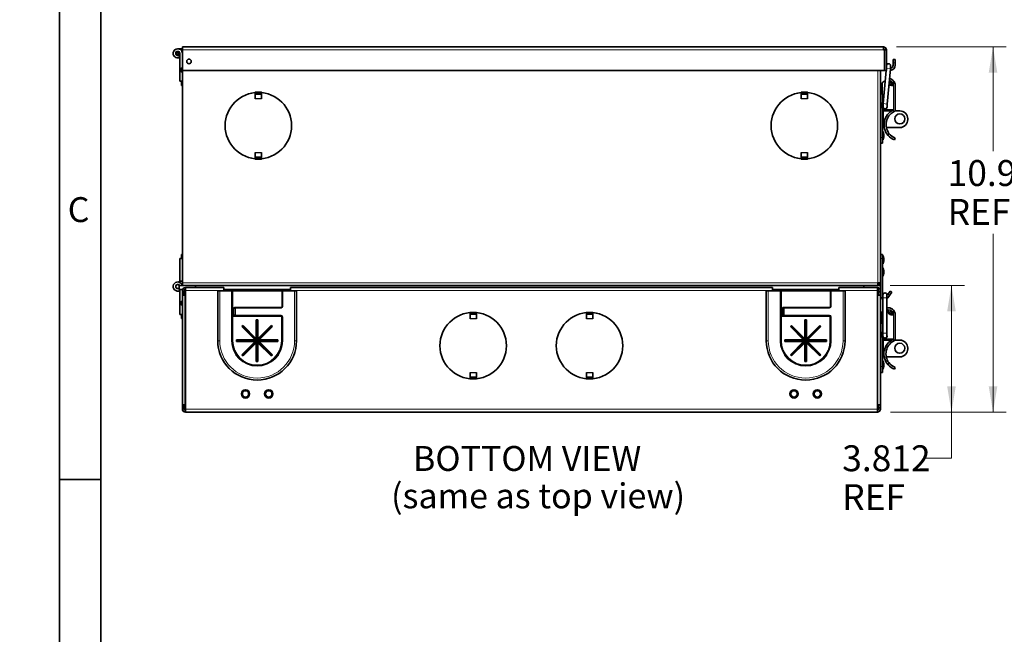
# Model space of a CAD drawing. Units: inches. Extents: x -4.1 to 21.7, y 0 to 16.4.
# Drawn here: x 0 to 5.9, y 6 to 9.7 of the extents above; entities that cross this region are included whole.
import ezdxf
from ezdxf import colors
from ezdxf.entities.mleader import LeaderData, LeaderLine
from ezdxf.enums import TextEntityAlignment as Align
from ezdxf.math import Vec2, Vec3

# ---------------------------------------------------------------- set-up
doc = ezdxf.new("R2010")
doc.units = ezdxf.units.IN
doc.header["$MEASUREMENT"] = 0
for name, color, linetype in [('Default', 7, 'Continuous'), ('DV4_Default', 7, 'Continuous'), ('TEXT', 7, 'Continuous')]:
    doc.layers.add(name, color=color, linetype=linetype)
doc.styles.add('SEACAD_Arial', font='arial.ttf')
doc.styles.add('SEACAD_Arial_Narrow', font='ARIALN.TTF')
doc.dimstyles.new('SMP', dxfattribs={"dimtxt": 0.156, "dimasz": 0.156, "dimexe": 0.078, "dimexo": 0.078, "dimgap": 0.039, "dimtad": 0, "dimtih": 1, "dimtoh": 1, "dimlfac": 5, "dimzin": 4, "dimdsep": 46, "dimtxsty": 'SEACAD_Arial_Narrow', "dimblk1": '_SE_FILLED', "dimblk2": '_SE_FILLED', "dimsah": 1, "dimcen": 0.078, "dimadec": 0, "dimazin": 0, "dimtfac": 0.75, "dimtofl": 0, "dimtmove": 0, "dimatfit": 3, "dimfxl": 0, "dimtolj": 1, "dimtzin": 4, "dimarcsym": 0})

# ---------------------------------------------------------------- blocks, each defined once
blk = doc.blocks.new('_SE_FILLED')
at = {"color": 0}
blk.add_line((0, 0), (-1, 0), dxfattribs=at)
blk.add_solid([(0, 0), (-1, -0.1665), (-1, 0.1665), (0, 0)], dxfattribs=at)
blk = doc.blocks.new('SE3')
at = {"layer": 'DV4_Default', "color": 7, "linetype": 'Continuous', "lineweight": 35}
for p, q in [((0.9786, 9.5432), (5.1964, 9.5432)), ((0.9786, 9.5432), (0.9786, 9.525)), ((5.1964, 9.525), (5.1964, 9.5432)), ((0.9786, 9.5312), (0.951, 9.5312)), ((0.9635, 9.4792), (0.9567, 9.4926)), ((0.9635, 9.5037), (0.9635, 9.3357)), ((0.9755, 9.5162), (0.9755, 9.5162)), ((0.9755, 9.5162), (0.9786, 9.5162)), ((0.9785, 9.5039), (0.9785, 9.5145)), ((0.9785, 8.1219), (0.9785, 9.5039)), ((0.9786, 9.525), (0.9786, 9.4012)), ((5.1964, 9.525), (5.2026, 9.525)), ((5.2146, 9.525), (5.2026, 9.525)), ((5.2026, 9.525), (5.2026, 9.4012)), ((5.2026, 9.4012), (5.2026, 9.525)), ((5.2026, 9.5062), (5.2026, 9.5062)), ((5.2146, 9.525), (5.2146, 9.4012)), ((5.2155, 9.4305), (5.2146, 9.4209)), ((5.2382, 9.4104), (5.2398, 9.4283)), ((5.2546, 9.4672), (5.2666, 9.4672)), ((5.2546, 9.4472), (5.2546, 9.4672)), ((5.2546, 9.4472), (5.2546, 9.4332)), ((5.2666, 9.4672), (5.2666, 9.4472)), ((5.2666, 9.4472), (5.2666, 9.4332)), ((0.9725, 9.3912), (0.9725, 9.4162)), ((0.9785, 9.4162), (0.9725, 9.4162)), ((0.9725, 9.3912), (0.9785, 9.3912)), ((0.9786, 9.4012), (5.2026, 9.4012)), ((5.1785, 9.4012), (5.1785, 8.1219)), ((5.2129, 9.4012), (5.1954, 9.2013)), ((5.2146, 9.4012), (5.2026, 9.4012)), ((5.2197, 9.1992), (5.2382, 9.4104)), ((0.9635, 9.3357), (0.9785, 9.3357)), ((0.9725, 9.3112), (0.9725, 9.3357)), ((0.9725, 9.3112), (0.9785, 9.3112)), ((5.188, 9.2567), (5.188, 9.3187)), ((5.2073, 9.3367), (5.206, 9.3367)), ((5.247, 9.3297), (5.235, 9.3297)), ((5.235, 9.3297), (5.235, 9.3177)), ((5.235, 9.3177), (5.247, 9.3177)), ((5.235, 9.3131), (5.235, 9.3177)), ((5.256, 9.3107), (5.244, 9.3107)), ((5.247, 9.3177), (5.247, 9.3297)), ((5.247, 9.3177), (5.247, 9.3107)), ((5.268, 9.1643), (5.268, 9.3107)), ((1.417, 9.2711), (1.417, 9.2618)), ((1.455, 9.2711), (1.417, 9.2711)), ((1.417, 9.2566), (1.417, 9.2618)), ((1.417, 9.2316), (1.417, 9.2566)), ((1.455, 9.2711), (1.455, 9.2618)), ((1.455, 9.2618), (1.455, 9.2566)), ((1.455, 9.2566), (1.455, 9.2316)), ((4.702, 9.2711), (4.702, 9.2618)), ((4.74, 9.2711), (4.702, 9.2711)), ((4.702, 9.2566), (4.702, 9.2618)), ((4.702, 9.2316), (4.702, 9.2566)), ((4.74, 9.2711), (4.74, 9.2618)), ((4.74, 9.2618), (4.74, 9.2566)), ((4.74, 9.2566), (4.74, 9.2316)), ((5.179, 9.2597), (5.179, 8.9985)), ((5.188, 9.2567), (5.2003, 9.2567)), ((5.191, 9.2567), (5.191, 9.2083)), ((1.417, 9.2316), (1.417, 9.2309)), ((1.455, 9.2309), (1.455, 9.2316)), ((4.702, 9.2316), (4.702, 9.2309)), ((4.74, 9.2309), (4.74, 9.2316)), ((5.179, 9.2214), (5.1785, 9.2214)), ((5.1785, 9.1964), (5.179, 9.1964)), ((5.188, 9.1823), (5.188, 9.2083)), ((5.196, 9.2083), (5.188, 9.2083)), ((5.1954, 9.2339), (5.191, 9.2339)), ((5.1931, 9.1839), (5.1939, 9.1839)), ((5.1954, 9.2013), (5.1939, 9.1834)), ((5.1954, 9.2083), (5.1954, 9.2339)), ((5.2182, 9.1813), (5.2197, 9.1992)), ((5.191, 9.1724), (5.191, 8.9985)), ((5.245, 9.1581), (5.197, 9.1581)), ((5.206, 9.1643), (5.256, 9.1643)), ((5.258, 9.1519), (5.2612, 9.1535)), ((5.295, 9.1581), (5.2663, 9.1581)), ((5.343, 9.1094), (5.343, 9.106)), ((5.179, 9.0214), (5.1785, 9.0214)), ((5.1954, 9.0339), (5.191, 9.0339)), ((5.1954, 8.9839), (5.1954, 9.0339)), ((5.197, 9.0573), (5.2016, 9.0573)), ((5.199, 9.0183), (5.199, 8.9995)), ((5.2139, 9.0573), (5.295, 9.0573)), ((5.1785, 8.9964), (5.179, 8.9964)), ((5.179, 8.9985), (5.179, 8.9625)), ((5.179, 8.9625), (5.191, 8.9625)), ((5.191, 8.9625), (5.191, 8.9985)), ((5.191, 8.9839), (5.1954, 8.9839)), ((5.2637, 8.9827), (5.268, 8.9939)), ((1.417, 8.9069), (1.417, 8.9061)), ((1.417, 8.8812), (1.417, 8.9061)), ((1.455, 8.9061), (1.455, 8.9069)), ((1.455, 8.9061), (1.455, 8.8812)), ((4.702, 8.9069), (4.702, 8.9061)), ((4.702, 8.8812), (4.702, 8.9061)), ((4.74, 8.9061), (4.74, 8.9069)), ((4.74, 8.9061), (4.74, 8.8812)), ((1.417, 8.876), (1.417, 8.8812)), ((1.417, 8.876), (1.417, 8.8667)), ((1.455, 8.8667), (1.417, 8.8667)), ((1.455, 8.8812), (1.455, 8.876)), ((1.455, 8.876), (1.455, 8.8667)), ((4.702, 8.876), (4.702, 8.8812)), ((4.702, 8.876), (4.702, 8.8667)), ((4.74, 8.8667), (4.702, 8.8667)), ((4.74, 8.8812), (4.74, 8.876)), ((4.74, 8.876), (4.74, 8.8667)), ((0.9725, 8.2685), (0.9725, 8.2934)), ((0.9785, 8.2934), (0.9725, 8.2934)), ((0.9635, 8.2685), (0.9785, 8.2685)), ((0.9635, 8.1325), (0.9635, 8.2685)), ((5.1785, 8.2929), (5.191, 8.2929)), ((5.191, 8.2929), (5.191, 8.2689)), ((5.1955, 8.2879), (5.191, 8.2879)), ((5.191, 8.2689), (5.191, 8.0478)), ((5.191, 8.2379), (5.1955, 8.2379)), ((5.1955, 8.2879), (5.1955, 8.2379)), ((5.1991, 8.2723), (5.1991, 8.2535)), ((5.1955, 8.2129), (5.191, 8.2129)), ((5.1955, 8.2129), (5.1955, 8.1629)), ((5.1991, 8.1973), (5.1991, 8.1785)), ((0.9635, 8.1325), (0.9785, 8.1325)), ((0.9635, 8.125), (0.9635, 8.1325)), ((0.9785, 8.1113), (0.9785, 8.1219)), ((5.1785, 8.1219), (5.1635, 8.1219)), ((5.1635, 8.1219), (5.1635, 8.1113)), ((5.1635, 8.1189), (5.1657, 8.1198)), ((5.1657, 8.1198), (5.1741, 8.1113)), ((5.1785, 8.1069), (5.1785, 8.1219)), ((5.191, 8.1629), (5.1955, 8.1629)), ((0.9585, 8.0857), (0.9567, 8.0893)), ((0.9585, 8.1069), (0.984, 8.1069)), ((0.9585, 8.1069), (0.9585, 8.0819)), ((0.9585, 8.0819), (0.9794, 8.0819)), ((0.9635, 8.076), (0.9605, 8.0819)), ((0.9635, 8.0819), (0.9635, 7.9325)), ((0.9785, 8.1069), (0.9785, 8.1113)), ((0.9785, 8.0695), (0.9785, 8.0763)), ((0.9905, 8.0695), (0.9785, 8.0695)), ((0.9785, 8.0695), (0.9785, 8.0495)), ((0.9923, 8.0807), (0.9839, 8.0892)), ((5.1581, 8.1069), (0.984, 8.1069)), ((0.9905, 8.0695), (0.9905, 8.0763)), ((0.9905, 8.0695), (0.9905, 8.0495)), ((0.9942, 8.0819), (0.9967, 8.0819)), ((1.0047, 8.0945), (0.9967, 8.0945)), ((0.9967, 8.0892), (0.9967, 8.0945)), ((0.9967, 8.0892), (0.9967, 8.0763)), ((0.9967, 8.0763), (0.9967, 7.3627)), ((1.0047, 8.0945), (1.2285, 8.0945)), ((1.0585, 8.1069), (1.0585, 8.0945)), ((1.0585, 8.1069), (1.0585, 8.0945)), ((1.2035, 8.0745), (1.1915, 8.0745)), ((1.1915, 8.0745), (1.1915, 7.7745)), ((1.2035, 8.0745), (1.2745, 8.0745)), ((1.2285, 8.0763), (1.2285, 8.0945)), ((1.2285, 8.0819), (1.6285, 8.0819)), ((1.2285, 8.0745), (1.2285, 8.0763)), ((1.2785, 8.0745), (1.2745, 8.0745)), ((1.2825, 8.0745), (1.2785, 8.0745)), ((1.2785, 7.7745), (1.2785, 8.0745)), ((1.2825, 8.0745), (1.5785, 8.0745)), ((1.5825, 8.0745), (1.5785, 8.0745)), ((1.5785, 8.0745), (1.5785, 7.9805)), ((1.5825, 8.0745), (1.6535, 8.0745)), ((1.6285, 8.0945), (4.5285, 8.0945)), ((1.6285, 8.0945), (1.6285, 8.0763)), ((1.6285, 8.0763), (1.6285, 8.0745)), ((1.6655, 8.0745), (1.6535, 8.0745)), ((1.6655, 7.7745), (1.6655, 8.0745)), ((4.5035, 8.0745), (4.4915, 8.0745)), ((4.4915, 8.0745), (4.4915, 7.7745)), ((4.5035, 8.0745), (4.5745, 8.0745)), ((4.5285, 8.0763), (4.5285, 8.0945)), ((4.5285, 8.0819), (4.9285, 8.0819)), ((4.5285, 8.0745), (4.5285, 8.0763)), ((4.5785, 8.0745), (4.5745, 8.0745)), ((4.5825, 8.0745), (4.5785, 8.0745)), ((4.5785, 7.7745), (4.5785, 8.0745)), ((4.5825, 8.0745), (4.8785, 8.0745)), ((4.8825, 8.0745), (4.8785, 8.0745)), ((4.8785, 8.0745), (4.8785, 7.9805)), ((4.8825, 8.0745), (4.9535, 8.0745)), ((4.9285, 8.0945), (5.1523, 8.0945)), ((4.9285, 8.0945), (4.9285, 8.0763)), ((4.9285, 8.0763), (4.9285, 8.0745)), ((4.9655, 8.0745), (4.9535, 8.0745)), ((4.9655, 7.7745), (4.9655, 8.0745)), ((5.0785, 8.1069), (5.0785, 8.0945)), ((5.0785, 8.1069), (5.0785, 8.0945)), ((5.1603, 8.0945), (5.1523, 8.0945)), ((5.1581, 8.1069), (5.1635, 8.1069)), ((5.1603, 8.0892), (5.1603, 8.0945)), ((5.1603, 8.0763), (5.1603, 8.0892)), ((5.1603, 8.0819), (5.1629, 8.0819)), ((5.1603, 7.3627), (5.1603, 8.0763)), ((5.1635, 8.1113), (5.1635, 8.1069)), ((5.1635, 8.1069), (5.1785, 8.1069)), ((5.1647, 8.0807), (5.1732, 8.0892)), ((5.1665, 8.0763), (5.1665, 8.0695)), ((5.1665, 8.0695), (5.1785, 8.0695)), ((5.1665, 8.0495), (5.1665, 8.0695)), ((5.1731, 8.1106), (5.1731, 8.1069)), ((5.1776, 8.0819), (5.1785, 8.0819)), ((5.1785, 8.1069), (5.1785, 8.0819)), ((5.1785, 8.0763), (5.1785, 8.0695)), ((5.1785, 8.0495), (5.1785, 8.0695)), ((5.2224, 8.0532), (5.2363, 8.0729)), ((5.247, 8.0666), (5.2332, 8.0469)), ((5.2363, 8.0729), (5.247, 8.0666)), ((0.9725, 7.988), (0.9725, 8.013)), ((0.9785, 8.013), (0.9725, 8.013)), ((0.9785, 8.0495), (0.9945, 8.0495)), ((0.9785, 7.3895), (0.9785, 8.0495)), ((0.9967, 8.0495), (0.9945, 8.0495)), ((5.1625, 8.0495), (5.1603, 8.0495)), ((5.1625, 8.0495), (5.1785, 8.0495)), ((5.1785, 8.0495), (5.1785, 7.3895)), ((5.1933, 8.0501), (5.1933, 8.0321)), ((5.1933, 8.0321), (5.1933, 7.8201)), ((5.2177, 8.0466), (5.2224, 8.0532)), ((5.2177, 8.0321), (5.2177, 8.0501)), ((5.2177, 7.8201), (5.2177, 8.0321)), ((5.2332, 8.0469), (5.2238, 8.0335)), ((0.9725, 7.988), (0.9785, 7.988)), ((1.3013, 7.9745), (1.2948, 7.9745)), ((1.5725, 7.9745), (1.3013, 7.9745)), ((2.7095, 7.9374), (2.7095, 7.9436)), ((2.7475, 7.9374), (2.7475, 7.9436)), ((3.4095, 7.9374), (3.4095, 7.9436)), ((3.4475, 7.9374), (3.4475, 7.9436)), ((4.6013, 7.9745), (4.5948, 7.9745)), ((4.8725, 7.9745), (4.6013, 7.9745)), ((5.1875, 7.8765), (5.1875, 7.9385)), ((5.2255, 7.9725), (5.2177, 7.9725)), ((5.2177, 7.9605), (5.2255, 7.9605)), ((5.2255, 7.9565), (5.2177, 7.9565)), ((5.2255, 7.9485), (5.2255, 7.9565)), ((5.2465, 7.9495), (5.2345, 7.9495)), ((5.2345, 7.9495), (5.2345, 7.9375)), ((5.2465, 7.9375), (5.2465, 7.9495)), ((0.9635, 7.9325), (0.9785, 7.9325)), ((0.9725, 7.908), (0.9725, 7.9325)), ((0.9725, 7.908), (0.9785, 7.908)), ((1.2967, 7.9245), (1.3013, 7.9245)), ((1.3013, 7.9245), (1.5725, 7.9245)), ((1.4283, 7.8948), (1.4235, 7.8995)), ((1.4235, 7.7866), (1.4235, 7.8995)), ((1.4235, 7.8995), (1.4335, 7.8995)), ((1.4283, 7.7751), (1.4283, 7.8948)), ((1.4283, 7.8948), (1.4288, 7.8948)), ((1.4288, 7.8948), (1.4335, 7.8995)), ((1.4288, 7.8948), (1.4288, 7.7751)), ((1.4335, 7.8995), (1.4335, 7.7866)), ((1.5785, 7.9185), (1.5785, 7.7745)), ((2.7095, 7.9322), (2.7095, 7.9374)), ((2.7095, 7.9072), (2.7095, 7.9322)), ((2.7095, 7.9072), (2.7095, 7.9065)), ((2.7475, 7.9374), (2.7475, 7.9322)), ((2.7475, 7.9322), (2.7475, 7.9072)), ((2.7475, 7.9065), (2.7475, 7.9072)), ((3.4095, 7.9322), (3.4095, 7.9374)), ((3.4095, 7.9072), (3.4095, 7.9322)), ((3.4095, 7.9072), (3.4095, 7.9065)), ((3.4475, 7.9374), (3.4475, 7.9322)), ((3.4475, 7.9322), (3.4475, 7.9072)), ((3.4475, 7.9065), (3.4475, 7.9072)), ((4.5967, 7.9245), (4.6013, 7.9245)), ((4.6013, 7.9245), (4.8725, 7.9245)), ((4.7283, 7.8948), (4.7235, 7.8995)), ((4.7235, 7.7866), (4.7235, 7.8995)), ((4.7235, 7.8995), (4.7335, 7.8995)), ((4.7283, 7.7751), (4.7283, 7.8948)), ((4.7283, 7.8948), (4.7288, 7.8948)), ((4.7288, 7.8948), (4.7335, 7.8995)), ((4.7288, 7.8948), (4.7288, 7.7751)), ((4.7335, 7.8995), (4.7335, 7.7866)), ((4.8785, 7.9185), (4.8785, 7.7745)), ((5.2345, 7.9375), (5.2465, 7.9375)), ((5.2345, 7.9329), (5.2345, 7.9375)), ((5.2555, 7.9305), (5.2435, 7.9305)), ((5.2465, 7.9375), (5.2465, 7.9305)), ((5.2675, 7.7841), (5.2675, 7.9305)), ((1.3366, 7.8593), (1.3437, 7.8664)), ((1.3433, 7.8593), (1.3366, 7.8593)), ((1.4165, 7.7795), (1.3366, 7.8593)), ((1.3433, 7.8593), (1.3437, 7.8597)), ((1.4279, 7.7748), (1.3433, 7.8593)), ((1.3437, 7.8597), (1.3437, 7.8664)), ((1.3437, 7.8664), (1.4235, 7.7866)), ((1.3437, 7.8597), (1.4283, 7.7751)), ((1.4288, 7.7751), (1.5134, 7.8597)), ((1.5138, 7.8593), (1.4292, 7.7748)), ((1.4335, 7.7866), (1.5134, 7.8664)), ((1.5205, 7.8593), (1.4406, 7.7795)), ((1.5134, 7.8597), (1.5134, 7.8664)), ((1.5134, 7.8664), (1.5205, 7.8593)), ((1.5134, 7.8597), (1.5138, 7.8593)), ((1.5138, 7.8593), (1.5205, 7.8593)), ((4.6366, 7.8593), (4.6437, 7.8664)), ((4.6433, 7.8593), (4.6366, 7.8593)), ((4.7165, 7.7795), (4.6366, 7.8593)), ((4.6433, 7.8593), (4.6437, 7.8597)), ((4.7279, 7.7748), (4.6433, 7.8593)), ((4.6437, 7.8597), (4.6437, 7.8664)), ((4.6437, 7.8664), (4.7235, 7.7866)), ((4.6437, 7.8597), (4.7283, 7.7751)), ((4.7288, 7.7751), (4.8134, 7.8597)), ((4.8138, 7.8593), (4.7292, 7.7748)), ((4.7335, 7.7866), (4.8134, 7.8664)), ((4.8205, 7.8593), (4.7406, 7.7795)), ((4.8134, 7.8597), (4.8134, 7.8664)), ((4.8134, 7.8664), (4.8205, 7.8593)), ((4.8134, 7.8597), (4.8138, 7.8593)), ((4.8138, 7.8593), (4.8205, 7.8593)), ((5.1875, 7.8765), (5.1933, 7.8765)), ((5.1875, 7.8021), (5.1875, 7.8281)), ((5.1933, 7.8281), (5.1875, 7.8281)), ((5.1905, 7.8765), (5.1905, 7.8281)), ((5.1933, 7.8537), (5.1905, 7.8537)), ((5.1933, 7.8201), (5.1933, 7.8021)), ((5.2177, 7.8021), (5.2177, 7.8201)), ((1.3083, 7.7748), (1.3035, 7.7795)), ((1.3035, 7.7695), (1.3035, 7.7795)), ((1.3035, 7.7795), (1.4165, 7.7795)), ((1.3083, 7.7742), (1.3035, 7.7695)), ((1.4165, 7.7695), (1.3035, 7.7695)), ((1.3083, 7.7742), (1.3083, 7.7748)), ((1.3083, 7.7748), (1.4279, 7.7748)), ((1.4279, 7.7742), (1.3083, 7.7742)), ((1.3366, 7.6896), (1.4165, 7.7695)), ((1.3433, 7.6896), (1.4279, 7.7742)), ((1.4283, 7.7738), (1.3437, 7.6893)), ((1.4235, 7.7624), (1.3437, 7.6826)), ((1.4279, 7.7748), (1.4165, 7.7795)), ((1.4279, 7.7742), (1.4165, 7.7695)), ((1.4283, 7.7751), (1.4235, 7.7866)), ((1.4283, 7.7738), (1.4235, 7.7624)), ((1.4235, 7.6495), (1.4235, 7.7624)), ((1.4283, 7.6542), (1.4283, 7.7738)), ((1.4288, 7.7751), (1.4335, 7.7866)), ((1.5134, 7.6893), (1.4288, 7.7738)), ((1.4288, 7.7738), (1.4335, 7.7624)), ((1.4288, 7.7738), (1.4288, 7.6542)), ((1.4292, 7.7748), (1.4406, 7.7795)), ((1.4292, 7.7748), (1.5488, 7.7748)), ((1.5488, 7.7742), (1.4292, 7.7742)), ((1.4292, 7.7742), (1.4406, 7.7695)), ((1.4292, 7.7742), (1.5138, 7.6896)), ((1.5134, 7.6826), (1.4335, 7.7624)), ((1.4335, 7.7624), (1.4335, 7.6495)), ((1.4406, 7.7795), (1.5535, 7.7795)), ((1.5535, 7.7695), (1.4406, 7.7695)), ((1.4406, 7.7695), (1.5205, 7.6896)), ((1.5488, 7.7748), (1.5535, 7.7795)), ((1.5488, 7.7748), (1.5488, 7.7742)), ((1.5488, 7.7742), (1.5535, 7.7695)), ((1.5535, 7.7795), (1.5535, 7.7695)), ((4.6083, 7.7748), (4.6035, 7.7795)), ((4.6035, 7.7695), (4.6035, 7.7795)), ((4.6035, 7.7795), (4.7165, 7.7795)), ((4.6083, 7.7742), (4.6035, 7.7695)), ((4.7165, 7.7695), (4.6035, 7.7695)), ((4.6083, 7.7742), (4.6083, 7.7748)), ((4.6083, 7.7748), (4.7279, 7.7748)), ((4.7279, 7.7742), (4.6083, 7.7742)), ((4.6366, 7.6896), (4.7165, 7.7695)), ((4.6433, 7.6896), (4.7279, 7.7742)), ((4.7283, 7.7738), (4.6437, 7.6893)), ((4.7235, 7.7624), (4.6437, 7.6826)), ((4.7279, 7.7748), (4.7165, 7.7795)), ((4.7279, 7.7742), (4.7165, 7.7695)), ((4.7283, 7.7751), (4.7235, 7.7866)), ((4.7283, 7.7738), (4.7235, 7.7624)), ((4.7235, 7.6495), (4.7235, 7.7624)), ((4.7283, 7.6542), (4.7283, 7.7738)), ((4.7288, 7.7751), (4.7335, 7.7866)), ((4.8134, 7.6893), (4.7288, 7.7738)), ((4.7288, 7.7738), (4.7335, 7.7624)), ((4.7288, 7.7738), (4.7288, 7.6542)), ((4.7292, 7.7748), (4.7406, 7.7795)), ((4.7292, 7.7748), (4.8488, 7.7748)), ((4.8488, 7.7742), (4.7292, 7.7742)), ((4.7292, 7.7742), (4.7406, 7.7695)), ((4.7292, 7.7742), (4.8138, 7.6896)), ((4.8134, 7.6826), (4.7335, 7.7624)), ((4.7335, 7.7624), (4.7335, 7.6495)), ((4.7406, 7.7795), (4.8535, 7.7795)), ((4.8535, 7.7695), (4.7406, 7.7695)), ((4.7406, 7.7695), (4.8205, 7.6896)), ((4.8488, 7.7748), (4.8535, 7.7795)), ((4.8488, 7.7748), (4.8488, 7.7742)), ((4.8488, 7.7742), (4.8535, 7.7695)), ((4.8535, 7.7795), (4.8535, 7.7695)), ((5.1905, 7.7922), (5.1905, 7.6183)), ((5.1926, 7.8037), (5.1933, 7.8037)), ((5.2445, 7.7779), (5.1965, 7.7779)), ((5.2055, 7.7841), (5.2555, 7.7841)), ((5.2575, 7.7717), (5.2607, 7.7733)), ((5.2945, 7.7779), (5.2658, 7.7779)), ((5.3425, 7.7292), (5.3425, 7.7258)), ((1.3433, 7.6896), (1.3366, 7.6896)), ((1.3437, 7.6826), (1.3366, 7.6896)), ((1.3437, 7.6893), (1.3433, 7.6896)), ((1.3437, 7.6893), (1.3437, 7.6826)), ((1.4283, 7.6542), (1.4235, 7.6495)), ((1.4335, 7.6495), (1.4235, 7.6495)), ((1.4288, 7.6542), (1.4283, 7.6542)), ((1.4288, 7.6542), (1.4335, 7.6495)), ((1.5138, 7.6896), (1.5134, 7.6893)), ((1.5205, 7.6896), (1.5134, 7.6826)), ((1.5134, 7.6893), (1.5134, 7.6826)), ((1.5138, 7.6896), (1.5205, 7.6896)), ((4.6433, 7.6896), (4.6366, 7.6896)), ((4.6437, 7.6826), (4.6366, 7.6896)), ((4.6437, 7.6893), (4.6433, 7.6896)), ((4.6437, 7.6893), (4.6437, 7.6826)), ((4.7283, 7.6542), (4.7235, 7.6495)), ((4.7335, 7.6495), (4.7235, 7.6495)), ((4.7288, 7.6542), (4.7283, 7.6542)), ((4.7288, 7.6542), (4.7335, 7.6495)), ((4.8138, 7.6896), (4.8134, 7.6893)), ((4.8205, 7.6896), (4.8134, 7.6826)), ((4.8134, 7.6893), (4.8134, 7.6826)), ((4.8138, 7.6896), (4.8205, 7.6896)), ((5.195, 7.6537), (5.1905, 7.6537)), ((5.195, 7.6537), (5.195, 7.6037)), ((5.1965, 7.6771), (5.2012, 7.6771)), ((5.2134, 7.6771), (5.2945, 7.6771)), ((2.7095, 7.5825), (2.7095, 7.5817)), ((2.7475, 7.5817), (2.7475, 7.5825)), ((3.4095, 7.5825), (3.4095, 7.5817)), ((3.4475, 7.5817), (3.4475, 7.5825)), ((5.1905, 7.5823), (5.1905, 7.6183)), ((5.1905, 7.6037), (5.195, 7.6037)), ((5.1986, 7.6381), (5.1986, 7.6193)), ((5.2633, 7.6025), (5.2675, 7.6137)), ((2.7095, 7.5568), (2.7095, 7.5817)), ((2.7095, 7.5516), (2.7095, 7.5568)), ((2.7095, 7.5454), (2.7095, 7.5516)), ((2.7475, 7.5817), (2.7475, 7.5568)), ((2.7475, 7.5568), (2.7475, 7.5516)), ((2.7475, 7.5454), (2.7475, 7.5516)), ((3.4095, 7.5568), (3.4095, 7.5817)), ((3.4095, 7.5516), (3.4095, 7.5568)), ((3.4095, 7.5454), (3.4095, 7.5516)), ((3.4475, 7.5817), (3.4475, 7.5568)), ((3.4475, 7.5568), (3.4475, 7.5516)), ((3.4475, 7.5454), (3.4475, 7.5516)), ((5.1785, 7.5823), (5.1905, 7.5823)), ((0.9785, 7.3895), (0.9785, 7.3695)), ((0.9945, 7.3895), (0.9785, 7.3895)), ((0.9785, 7.3627), (0.9785, 7.3695)), ((0.9905, 7.3695), (0.9785, 7.3695)), ((0.9905, 7.3895), (0.9905, 7.3695)), ((0.9905, 7.3627), (0.9905, 7.3695)), ((0.9945, 7.3895), (0.9967, 7.3895)), ((0.9967, 7.3445), (0.9967, 7.3627)), ((5.1603, 7.3895), (5.1625, 7.3895)), ((5.1603, 7.3627), (5.1603, 7.3445)), ((5.1785, 7.3895), (5.1625, 7.3895)), ((5.1665, 7.3695), (5.1665, 7.3895)), ((5.1665, 7.3695), (5.1665, 7.3627)), ((5.1665, 7.3695), (5.1785, 7.3695)), ((5.1785, 7.3695), (5.1785, 7.3895)), ((5.1785, 7.3695), (5.1785, 7.3627)), ((5.1603, 7.3445), (0.9967, 7.3445))]:
    blk.add_line(p, q, dxfattribs=at)
at = {"layer": 'DV4_Default', "color": 7, "linetype": 'Continuous', "lineweight": 13}
for p, q in [((0.9785, 9.5039), (0.9786, 9.5039)), ((5.1964, 9.525), (0.9786, 9.525)), ((5.2666, 9.4472), (5.2546, 9.4472)), ((5.1635, 8.1219), (5.1635, 9.4012)), ((5.2146, 9.4125), (5.2382, 9.4104)), ((5.258, 9.3379), (5.258, 9.1519)), ((1.455, 9.2618), (1.417, 9.2618)), ((1.455, 9.2566), (1.417, 9.2566)), ((4.74, 9.2618), (4.702, 9.2618)), ((4.74, 9.2566), (4.702, 9.2566)), ((1.455, 9.2316), (1.417, 9.2316)), ((1.417, 9.2309), (1.455, 9.2309)), ((4.74, 9.2316), (4.702, 9.2316)), ((4.702, 9.2309), (4.74, 9.2309)), ((5.1954, 9.2013), (5.2197, 9.1992)), ((5.197, 9.0573), (5.197, 9.1581)), ((5.2297, 9.0226), (5.2248, 9.0097)), ((5.191, 8.9985), (5.179, 8.9985)), ((1.455, 8.9069), (1.417, 8.9069)), ((1.417, 8.9061), (1.455, 8.9061)), ((4.74, 8.9069), (4.702, 8.9069)), ((4.702, 8.9061), (4.74, 8.9061)), ((1.417, 8.8812), (1.455, 8.8812)), ((1.455, 8.876), (1.417, 8.876)), ((4.702, 8.8812), (4.74, 8.8812)), ((4.74, 8.876), (4.702, 8.876)), ((5.191, 8.2689), (5.1785, 8.2689)), ((5.1635, 8.1219), (0.9785, 8.1219)), ((1.2285, 8.0763), (0.9967, 8.0763)), ((1.2035, 7.7745), (1.2035, 8.0745)), ((1.2745, 8.0745), (1.2745, 7.7745)), ((1.2825, 7.7745), (1.2825, 8.0745)), ((1.5825, 7.9805), (1.5825, 8.0745)), ((4.5285, 8.0763), (1.6285, 8.0763)), ((1.6535, 8.0745), (1.6535, 7.7745)), ((4.5035, 7.7745), (4.5035, 8.0745)), ((4.5745, 8.0745), (4.5745, 7.7745)), ((4.5825, 7.7745), (4.5825, 8.0745)), ((4.8825, 7.9805), (4.8825, 8.0745)), ((5.1603, 8.0763), (4.9285, 8.0763)), ((4.9535, 8.0745), (4.9535, 7.7745)), ((0.9945, 8.0495), (0.9945, 7.3895)), ((5.1625, 7.3895), (5.1625, 8.0495)), ((5.1933, 8.0321), (5.2177, 8.0321)), ((5.2332, 8.0469), (5.2224, 8.0532)), ((1.2856, 7.9685), (1.2856, 7.9205)), ((1.2856, 7.9685), (1.2892, 7.9685)), ((1.2892, 7.9295), (1.2892, 7.9685)), ((1.2892, 7.9685), (1.2954, 7.9685)), ((1.2954, 7.9685), (1.2954, 7.9305)), ((1.2954, 7.9685), (1.2991, 7.9685)), ((1.2991, 7.9305), (1.2991, 7.9685)), ((1.3013, 7.9705), (1.3013, 7.9745)), ((1.3013, 7.9705), (1.5725, 7.9705)), ((1.5725, 7.9705), (1.5725, 7.9745)), ((1.5825, 7.9805), (1.5785, 7.9805)), ((4.5856, 7.9685), (4.5856, 7.9205)), ((4.5856, 7.9685), (4.5892, 7.9685)), ((4.5892, 7.9295), (4.5892, 7.9685)), ((4.5892, 7.9685), (4.5954, 7.9685)), ((4.5954, 7.9685), (4.5954, 7.9305)), ((4.5954, 7.9685), (4.5991, 7.9685)), ((4.5991, 7.9305), (4.5991, 7.9685)), ((4.6013, 7.9705), (4.6013, 7.9745)), ((4.6013, 7.9705), (4.8725, 7.9705)), ((4.8725, 7.9705), (4.8725, 7.9745)), ((4.8825, 7.9805), (4.8785, 7.9805)), ((5.2575, 7.9577), (5.2575, 7.7717)), ((1.2892, 7.9295), (1.2856, 7.9205)), ((1.2856, 7.9205), (1.2946, 7.9241)), ((1.2856, 7.9205), (1.5725, 7.9205)), ((1.2954, 7.9305), (1.2913, 7.9305)), ((1.2991, 7.9305), (1.2954, 7.9305)), ((1.5725, 7.9285), (1.3013, 7.9285)), ((1.3013, 7.9285), (1.3013, 7.9245)), ((1.5725, 7.9285), (1.5725, 7.9245)), ((1.5725, 7.9205), (1.5725, 7.9245)), ((1.5745, 7.9185), (1.5745, 7.7745)), ((1.5745, 7.9185), (1.5785, 7.9185)), ((1.5825, 7.9185), (1.5785, 7.9185)), ((1.5825, 7.7745), (1.5825, 7.9185)), ((2.7095, 7.9374), (2.7475, 7.9374)), ((2.7475, 7.9322), (2.7095, 7.9322)), ((2.7475, 7.9072), (2.7095, 7.9072)), ((2.7095, 7.9065), (2.7475, 7.9065)), ((3.4095, 7.9374), (3.4475, 7.9374)), ((3.4475, 7.9322), (3.4095, 7.9322)), ((3.4475, 7.9072), (3.4095, 7.9072)), ((3.4095, 7.9065), (3.4475, 7.9065)), ((4.5892, 7.9295), (4.5856, 7.9205)), ((4.5856, 7.9205), (4.5946, 7.9241)), ((4.5856, 7.9205), (4.8725, 7.9205)), ((4.5954, 7.9305), (4.5913, 7.9305)), ((4.5991, 7.9305), (4.5954, 7.9305)), ((4.8725, 7.9285), (4.6013, 7.9285)), ((4.6013, 7.9285), (4.6013, 7.9245)), ((4.8725, 7.9285), (4.8725, 7.9245)), ((4.8725, 7.9205), (4.8725, 7.9245)), ((4.8745, 7.9185), (4.8745, 7.7745)), ((4.8745, 7.9185), (4.8785, 7.9185)), ((4.8825, 7.9185), (4.8785, 7.9185)), ((4.8825, 7.7745), (4.8825, 7.9185)), ((5.1933, 7.8201), (5.2177, 7.8201)), ((1.1915, 7.7745), (1.2035, 7.7745)), ((1.2745, 7.7745), (1.2785, 7.7745)), ((1.2825, 7.7745), (1.2785, 7.7745)), ((1.5745, 7.7745), (1.5785, 7.7745)), ((1.5825, 7.7745), (1.5785, 7.7745)), ((1.6655, 7.7745), (1.6535, 7.7745)), ((4.4915, 7.7745), (4.5035, 7.7745)), ((4.5745, 7.7745), (4.5785, 7.7745)), ((4.5825, 7.7745), (4.5785, 7.7745)), ((4.8745, 7.7745), (4.8785, 7.7745)), ((4.8825, 7.7745), (4.8785, 7.7745)), ((4.9655, 7.7745), (4.9535, 7.7745)), ((5.1965, 7.6771), (5.1965, 7.7779)), ((5.2292, 7.6424), (5.2243, 7.6295)), ((2.7475, 7.5825), (2.7095, 7.5825)), ((3.4475, 7.5825), (3.4095, 7.5825)), ((5.1905, 7.6183), (5.1785, 7.6183)), ((2.7095, 7.5817), (2.7475, 7.5817)), ((2.7095, 7.5568), (2.7475, 7.5568)), ((2.7095, 7.5516), (2.7475, 7.5516)), ((3.4095, 7.5817), (3.4475, 7.5817)), ((3.4095, 7.5568), (3.4475, 7.5568)), ((3.4095, 7.5516), (3.4475, 7.5516)), ((0.9967, 7.3627), (5.1603, 7.3627))]:
    blk.add_line(p, q, dxfattribs=at)
at = {"layer": 'DV4_Default', "color": 7, "linetype": 'Continuous', "lineweight": 35}
for centre, radius in [((0.951, 9.5037), 0.0124), ((0.951, 9.5037), 0.0062), ((1.0186, 9.4552), 0.014), ((1.436, 9.0689), 0.2), ((4.721, 9.0689), 0.2), ((5.295, 9.1093), 0.0304), ((2.7285, 7.7445), 0.2), ((3.4285, 7.7445), 0.2), ((5.2945, 7.7291), 0.0304), ((1.3585, 7.4545), 0.025), ((1.3585, 7.4545), 0.0249), ((1.3585, 7.4545), 0.019), ((1.4985, 7.4545), 0.025), ((1.4985, 7.4545), 0.0249), ((1.4985, 7.4545), 0.019), ((4.6585, 7.4545), 0.025), ((4.6585, 7.4545), 0.0249), ((4.6585, 7.4545), 0.019), ((4.7985, 7.4545), 0.025), ((4.7985, 7.4545), 0.0249), ((4.7985, 7.4545), 0.019)]:
    blk.add_circle(centre, radius, dxfattribs=at)
for centre, radius, start, end in [((5.1964, 9.525), 0.0182, 0, 90), ((0.951, 9.5037), 0.0275, 0, 296.98569), ((0.951, 9.5037), 0.0275, 90, 297.02931), ((0.951, 9.5037), 0.0125, 0, 296.98569), ((0.951, 9.5037), 0.0125, 296.98569, 0), ((0.951, 9.5037), 0.0275, 1.19676, 26.98136), ((5.1964, 9.525), 0.0062, 0, 90), ((5.2346, 9.4332), 0.02, 180, 194.48353), ((5.2276, 9.4294), 0.0122, 0, 175), ((5.2346, 9.4332), 0.032, 274.97911, 0), ((5.2346, 9.4332), 0.02, 281.0969, 0), ((5.2276, 9.4294), 0.0122, 355, 0), ((5.206, 9.3187), 0.018, 90, 180), ((5.244, 9.3287), 0.018, 219.22086, 270), ((5.226, 9.3107), 0.03, 0, 78.37161), ((5.226, 9.3107), 0.042, 40.36759, 80.27062), ((5.226, 9.3107), 0.042, 0.02082, 40.34677), ((5.201, 9.2597), 0.022, 126.22155, 180), ((5.206, 9.1823), 0.018, 180, 270), ((5.206, 9.1823), 0.013, 154.79478, 0), ((5.206, 9.1823), 0.0122, 175, 355), ((5.1226, 9.2089), 0.077, 13.07767, 18.9343), ((5.206, 9.1823), 0.013, 0, 15.20522), ((5.299, 9.0752), 0.099, 115.73283, 221.44259), ((5.299, 9.0752), 0.087, 118.10479, 217.20673), ((5.256, 9.1643), 0.012, 295.73975, 359.99308), ((5.2941, 9.1093), 0.0489, 0.18752, 88.9868), ((5.2941, 9.1061), 0.0489, 271.01846, 359.80722), ((5.1226, 9.0089), 0.077, 7.00788, 18.9343), ((5.299, 9.0752), 0.099, 221.44616, 249.13529), ((5.2991, 9.0753), 0.0872, 217.2445, 249.1011), ((5.1226, 9.0089), 0.077, 341.0657, 352.99212), ((5.1226, 8.2629), 0.077, 7.00788, 18.9343), ((5.1226, 8.2629), 0.077, 341.0657, 352.99212), ((5.1226, 8.1879), 0.077, 7.00788, 18.9343), ((5.1226, 8.1879), 0.077, 341.0657, 352.99212), ((0.951, 8.1005), 0.0275, 13.45769, 296.87514), ((5.1635, 8.1219), 0.003, 315, 0), ((5.1635, 8.1219), 0.015, 315, 360), ((0.951, 8.1005), 0.0125, 30.79714, 296.87514), ((0.951, 8.1005), 0.0124, 31.07295, 307.21724), ((0.951, 8.1005), 0.0125, 296.87514, 306.8699), ((0.9967, 8.0763), 0.0182, 135, 180), ((0.9967, 8.0763), 0.0182, 90, 135), ((0.9967, 8.0763), 0.0062, 135, 180), ((0.9967, 8.0763), 0.0062, 90, 135), ((5.1603, 8.0763), 0.0182, 45, 90), ((5.1603, 8.0763), 0.0062, 45, 90), ((5.1635, 8.1219), 0.015, 270, 315), ((5.1603, 8.0763), 0.0062, 0, 45), ((5.1603, 8.0763), 0.0182, 0, 45), ((5.2055, 8.0501), 0.0122, 0, 180), ((5.2034, 8.0478), 0.0249, 180, 246.06986), ((5.2034, 8.0478), 0.0124, 180, 215.46045), ((5.2034, 8.0478), 0.0249, 305.05043, 324.9334), ((1.5725, 7.9805), 0.006, 270, 0), ((4.8725, 7.9805), 0.006, 270, 0), ((5.2055, 7.9385), 0.018, 132.67023, 180), ((5.2255, 7.9305), 0.042, 40.36759, 90), ((5.2255, 7.9305), 0.03, 0, 90), ((5.2435, 7.9485), 0.018, 180, 270), ((5.2255, 7.9305), 0.042, 0.02082, 40.34677), ((1.5725, 7.9185), 0.006, 0, 90), ((4.8725, 7.9185), 0.006, 0, 90), ((5.2005, 7.8795), 0.022, 126.22155, 180), ((1.4285, 7.7745), 0.237, 180, 0), ((1.4285, 7.7745), 0.15, 180, 360), ((4.7285, 7.7745), 0.237, 180, 0), ((4.7285, 7.7745), 0.15, 180, 0), ((5.2055, 7.8021), 0.018, 180, 270), ((5.2055, 7.8021), 0.013, 159.79478, 0), ((5.2055, 7.8021), 0.0122, 180, 0), ((5.2985, 7.695), 0.099, 115.73283, 221.44259), ((5.2985, 7.695), 0.087, 118.10479, 217.20673), ((5.2055, 7.8021), 0.013, 0, 20.20522), ((5.2555, 7.7841), 0.012, 295.73975, 359.99308), ((5.2937, 7.7291), 0.0489, 0.18752, 88.9868), ((5.2937, 7.7259), 0.0489, 271.01846, 359.80722), ((5.1221, 7.6287), 0.077, 7.00788, 18.9343), ((5.2986, 7.6951), 0.0872, 217.2445, 249.1011), ((5.1221, 7.6287), 0.077, 341.0657, 352.99212), ((5.2985, 7.695), 0.099, 221.44616, 249.13529), ((0.9967, 7.3627), 0.0182, 180, 270), ((0.9967, 7.3627), 0.0062, 180, 270), ((5.1603, 7.3627), 0.0182, 270, 0), ((5.1603, 7.3627), 0.0062, 270, 0)]:
    blk.add_arc(centre, radius, start, end, dxfattribs=at)
at = {"layer": 'DV4_Default', "color": 7, "linetype": 'Continuous', "lineweight": 13}
for centre, radius, start, end in [((1.5725, 7.9805), 0.01, 270, 0), ((4.8725, 7.9805), 0.01, 270, 0), ((1.5725, 7.9185), 0.01, 0, 90), ((1.5725, 7.9185), 0.002, 0, 90), ((4.8725, 7.9185), 0.01, 0, 90), ((4.8725, 7.9185), 0.002, 0, 90), ((1.4285, 7.7745), 0.225, 180, 0), ((1.4285, 7.7745), 0.154, 180, 0), ((1.4285, 7.7745), 0.146, 180, 360), ((4.7285, 7.7745), 0.225, 180, 0), ((4.7285, 7.7745), 0.154, 180, 0), ((4.7285, 7.7745), 0.146, 180, 0)]:
    blk.add_arc(centre, radius, start, end, dxfattribs=at)
for centre, major_axis, ratio, start_param, end_param in [((1.2946, 7.9685), (0, 0.006), 0.901908, 0.123515, 1.570796), ((1.3013, 7.9685), (0, 0.006), 0.970859, 0, 1.570796), ((1.3013, 7.9685), (0.00222, 0), 0.901908, 1.570796, 3.141593), ((4.5946, 7.9685), (0, -0.006), 0.901908, 3.265108, 4.712389), ((4.6013, 7.9685), (0, 0.006), 0.970859, 0, 1.570796), ((4.6013, 7.9685), (0.00222, 0), 0.901908, 1.570796, 3.141593), ((1.2913, 7.9205), (0, 0.01), 0.478905, 0, 0.44663), ((1.2946, 7.9295), (-0.00424, 0.00424), 0.827974, 0.879229, 2.262364), ((1.2967, 7.9305), (0, 0.006), 0.901908, 1.570796, 3.141593), ((1.2967, 7.9205), (-0.00479, 0), 0.835238, 4.712389, 5.159019), ((1.3013, 7.9305), (0, 0.006), 0.970859, 1.570796, 3.141593), ((1.3013, 7.9305), (0.00222, 0), 0.901908, 3.141593, 4.712389), ((4.5913, 7.9205), (0, 0.01), 0.478905, 0, 0.44663), ((4.5946, 7.9295), (-0.00424, 0.00424), 0.827974, 0.879229, 2.262364), ((4.5967, 7.9305), (0, 0.006), 0.901908, 1.570796, 3.141593), ((4.5967, 7.9205), (-0.00479, 0), 0.835238, 4.712389, 5.159019), ((4.6013, 7.9305), (0, 0.006), 0.970859, 1.570796, 3.141593), ((4.6013, 7.9305), (0.00222, 0), 0.901908, 3.141593, 4.712389)]:
    blk.add_ellipse(centre, major_axis=major_axis, ratio=ratio, start_param=start_param, end_param=end_param, dxfattribs=at)
at = {"layer": 'DV4_Default', "color": 7, "linetype": 'Continuous', "lineweight": 35}
for centre in [(1.2948, 7.9685), (4.5948, 7.9685)]:
    blk.add_ellipse(centre, major_axis=(0.00665, 0), ratio=0.901908, start_param=1.570796, end_param=1.694312, dxfattribs=at)
for points, knots in [([(5.197, 9.1581), (5.1968, 9.1581), (5.1963, 9.1581), (5.1957, 9.1582), (5.1951, 9.1583), (5.1945, 9.1584), (5.194, 9.1585), (5.1936, 9.1587), (5.1931, 9.1589), (5.1926, 9.1592), (5.1921, 9.1597), (5.1916, 9.1605), (5.1913, 9.1615), (5.1911, 9.1625), (5.191, 9.1636), (5.191, 9.1648), (5.191, 9.1661), (5.191, 9.1669), (5.191, 9.1673)], [0, 0, 0, 0, 0.045107, 0.08882, 0.131248, 0.172513, 0.212745, 0.252086, 0.290687, 0.328708, 0.410581, 0.496346, 0.578302, 0.6623, 0.747593, 0.832828, 0.916725, 1, 1, 1, 1]), ([(5.191, 9.0481), (5.191, 9.0484), (5.191, 9.049), (5.191, 9.05), (5.191, 9.0509), (5.191, 9.052), (5.1912, 9.0534), (5.1915, 9.0547), (5.1921, 9.0557), (5.1927, 9.0563), (5.1935, 9.0567), (5.1945, 9.057), (5.1957, 9.0572), (5.1966, 9.0572), (5.197, 9.0573)], [0, 0, 0, 0, 0.063945, 0.127044, 0.189863, 0.252975, 0.380838, 0.503413, 0.589433, 0.671585, 0.748148, 0.827653, 0.911268, 1, 1, 1, 1]), ([(0.984, 8.1069), (0.9831, 8.1069), (0.9822, 8.1073), (0.9804, 8.1088), (0.9794, 8.1099), (0.9785, 8.1113)], [0, 0, 0, 0, 0.5, 0.5, 1, 1, 1, 1]), ([(1.0047, 8.0945), (1.0034, 8.0945), (1.0021, 8.094), (0.9994, 8.0922), (0.9981, 8.0908), (0.9967, 8.0892)], [0, 0, 0, 0, 0.5, 0.5, 1, 1, 1, 1]), ([(5.1603, 8.0892), (5.159, 8.0908), (5.1577, 8.0922), (5.155, 8.094), (5.1537, 8.0945), (5.1523, 8.0945)], [0, 0, 0, 0, 0.5, 0.5, 1, 1, 1, 1]), ([(5.1635, 8.1113), (5.1626, 8.1099), (5.1617, 8.1088), (5.1599, 8.1073), (5.159, 8.1069), (5.1581, 8.1069)], [0, 0, 0, 0, 0.5, 0.5, 1, 1, 1, 1]), ([(5.1731, 8.1069), (5.174, 8.1069), (5.1749, 8.1073), (5.1767, 8.1088), (5.1776, 8.1099), (5.1785, 8.1113)], [0, 0, 0, 0, 0.5, 0.5, 1, 1, 1, 1]), ([(1.2939, 7.9744), (1.2931, 7.9743), (1.2922, 7.9741), (1.2906, 7.9734), (1.2899, 7.9729), (1.2878, 7.9712), (1.2867, 7.9698), (1.2856, 7.9685)], [0, 0, 0, 0, 0.25, 0.25, 0.5, 0.5, 1, 1, 1, 1]), ([(4.5939, 7.9744), (4.5931, 7.9743), (4.5922, 7.9741), (4.5906, 7.9734), (4.5899, 7.9729), (4.5878, 7.9712), (4.5867, 7.9698), (4.5856, 7.9685)], [0, 0, 0, 0, 0.25, 0.25, 0.5, 0.5, 1, 1, 1, 1]), ([(5.1965, 7.7779), (5.1963, 7.7779), (5.1959, 7.7779), (5.1952, 7.778), (5.1946, 7.7781), (5.1941, 7.7782), (5.1936, 7.7783), (5.1931, 7.7785), (5.1927, 7.7787), (5.1921, 7.779), (5.1916, 7.7795), (5.1911, 7.7803), (5.1908, 7.7813), (5.1906, 7.7823), (5.1906, 7.7834), (5.1905, 7.7846), (5.1905, 7.7859), (5.1905, 7.7867), (5.1905, 7.7871)], [0, 0, 0, 0, 0.045107, 0.08882, 0.131248, 0.172513, 0.212745, 0.252086, 0.290687, 0.328708, 0.410581, 0.496346, 0.578302, 0.6623, 0.747593, 0.832828, 0.916725, 1, 1, 1, 1]), ([(5.1905, 7.6679), (5.1905, 7.6682), (5.1905, 7.6688), (5.1905, 7.6698), (5.1905, 7.6707), (5.1906, 7.6718), (5.1907, 7.6732), (5.191, 7.6745), (5.1916, 7.6755), (5.1922, 7.6761), (5.1931, 7.6765), (5.1941, 7.6768), (5.1952, 7.677), (5.1961, 7.677), (5.1965, 7.6771)], [0, 0, 0, 0, 0.063945, 0.127044, 0.189863, 0.252975, 0.380838, 0.503413, 0.589433, 0.671585, 0.748148, 0.827653, 0.911268, 1, 1, 1, 1])]:
    blk.add_open_spline(points, degree=3, knots=knots, dxfattribs=at)
blk = doc.blocks.new('DMBLK5')
at = {"layer": 'Default', "linetype": 'Continuous', "lineweight": 9}
for points in [[(5.6319, 7.9509), (5.6059, 8.1069), (5.5799, 7.9509)], [(5.6319, 7.5005), (5.5799, 7.5005), (5.6059, 7.3445)]]:
    blk.add_hatch(color=7, dxfattribs=at).paths.add_polyline_path(points)
at = {"layer": 'Default', "color": 7, "linetype": 'Continuous', "lineweight": 9}
for p, q in [((5.2361, 8.1069), (5.6839, 8.1069)), ((5.6059, 8.1069), (5.6059, 7.0669)), ((5.2383, 7.3445), (5.6839, 7.3445)), ((5.6059, 7.0669), (5.4499, 7.0669))]:
    blk.add_line(p, q, dxfattribs=at)
at = {"layer": 'Default', "color": 7, "linetype": 'Continuous', "lineweight": 9, "style": 'SEACAD_Arial_Narrow'}
for s, p in [('3.812', (4.9486, 7.1449)), ('REF', (4.9486, 6.9109))]:
    blk.add_text(s, height=0.156, dxfattribs=at).set_placement(p, align=Align.TOP_LEFT)
blk = doc.blocks.new('DMBLK6')
at = {"layer": 'Default', "linetype": 'Continuous', "lineweight": 9}
for points in [[(5.8819, 9.3872), (5.8559, 9.5432), (5.8299, 9.3872)], [(5.8819, 7.5005), (5.8299, 7.5005), (5.8559, 7.3445)]]:
    blk.add_hatch(color=7, dxfattribs=at).paths.add_polyline_path(points)
at = {"layer": 'Default', "color": 7, "linetype": 'Continuous', "lineweight": 9}
for p, q in [((5.2744, 9.5432), (5.9339, 9.5432)), ((5.8559, 9.5432), (5.8559, 8.9162)), ((5.8559, 8.417), (5.8559, 7.3445)), ((5.2383, 7.3445), (5.9339, 7.3445))]:
    blk.add_line(p, q, dxfattribs=at)
at = {"layer": 'Default', "color": 7, "linetype": 'Continuous', "lineweight": 9, "style": 'SEACAD_Arial_Narrow'}
for s, p in [('10.994', (5.5829, 8.8616)), ('REF', (5.5829, 8.6276))]:
    blk.add_text(s, height=0.156, dxfattribs=at).set_placement(p, align=Align.TOP_LEFT)

msp = doc.modelspace()

# ---------------------------------------------------------------- linework, layer by layer
at = {"layer": 'Default', "color": 7, "linetype": 'Continuous', "lineweight": 35}
for p, q in [((0.23874, 16.35416), (0.23874, 0.72416)), ((0.48874, 16.10416), (0.48874, 0.97416)), ((0.48874, 6.93916), (0.23874, 6.93916))]:
    msp.add_line(p, q, dxfattribs=at)

# ---------------------------------------------------------------- block references
at = {"layer": 'Default'}
msp.add_blockref('SE3', (0, 0), dxfattribs=at)

# ---------------------------------------------------------------- texts
at = {"layer": 'Default', "color": 7, "linetype": 'Continuous', "lineweight": 70, "style": 'SEACAD_Arial'}
for s, p in [('BOTTOM VIEW', (2.36623, 7.14071)), ('(same as top view)', (2.23416, 6.91571))]:
    msp.add_text(s, height=0.15, dxfattribs=at).set_placement(p, align=Align.TOP_LEFT)
at = {"layer": 'TEXT', "insert": (0.28895, 8.48851), "char_height": 0.15, "width": 0.1786701, "attachment_point": 7}
msp.add_mtext('{\\fArial|b0||i0||c0|p34;\\C7;\\H0.15;\\W1.;C}', dxfattribs=at)

# ---------------------------------------------------------------- dimensions: what is measured, and where the dimension line sits
at = {"layer": 'Default', "color": 7, "linetype": 'Continuous', "lineweight": 9}
for base, p1, angle, override, picture, middle, dimtype in [((5.85592, 7.34449), (5.19643, 9.5432), 90, {"dimdec": 3}, 'DMBLK6', (5.85592, 8.78357), 160), ((5.60592, 8.10689), (5.15806, 8.10689), 270.170398, {"dimdec": 3, "dimtmove": 1}, 'DMBLK5', (5.44992, 7.06689), 161)]:
    dim = msp.add_linear_dim(base=base, p1=p1, p2=(5.16033, 7.34449), angle=angle, text='\\A1;<>\\PREF', dimstyle='SMP', override=override, dxfattribs=at)
    dim.commit()
    dim.dimension.update_dxf_attribs({"geometry": picture, "text_midpoint": middle, "dimtype": dimtype})

# ---------------------------------------------------------------- leaders
ml = msp.add_multileader_mtext('Standard', dxfattribs=at)
ml.set_content('{\\pxsm0.9;\\fArial Narrow|b0||i0||c0|p34;\\W1.;25.092" REF to\\P28.23" MAX.\\P}', color=256)
ml.set_leader_properties()
ml.set_arrow_properties(name='_SE_FILLED')
ml.build(insert=Vec2(0, 0))
ml.multileader.update_dxf_attribs({"leader_type": 0, "dogleg_length": 0, "arrow_head_size": 0.156})
ctx = ml.context
ctx.base_point, ctx.char_height, ctx.arrow_head_size, ctx.landing_gap_size = Vec3(18.21661, 12.86657), 0.156, 0.156, 0.0546
notes = []
notes.append((ctx, [(0, (0, 0, 0), (0, 0), (1, 0), 1, [])]))
ctx.mtext.insert = Vec3(18.30661, 12.9459)
ml = msp.add_multileader_mtext('Standard', dxfattribs=at)
ml.set_content('{\\pxsm0.9;\\fArial Narrow|b0||i0||c0|p34;\\W1.;47.242" REF to\\P49.472" MAX.\\P}', color=256)
ml.set_leader_properties()
ml.build(insert=Vec2(0, 0))
ml.multileader.update_dxf_attribs({"leader_type": 0, "dogleg_length": 0, "arrow_head_size": 0.156})
ctx = ml.context
ctx.base_point, ctx.char_height, ctx.arrow_head_size, ctx.landing_gap_size = Vec3(15.01129, 11.72114), 0.156, 0.156, 0.0546
notes.append((ctx, [(0, (0, 0, 0), (0, 0), (1, 0), 1, [])]))
ctx.mtext.insert = Vec3(15.10129, 11.80047)
for ctx, leaders in notes:
    for number, flags, end, landing, length, lines in leaders:
        leader = LeaderData()
        leader.index, (leader.has_last_leader_line, leader.has_dogleg_vector, leader.attachment_direction) = number, flags
        leader.last_leader_point, leader.dogleg_vector, leader.dogleg_length = Vec3(end), Vec3(landing), length
        for number, points, colour, breaks in lines:
            line = LeaderLine()
            line.index, line.vertices, line.color, line.breaks = number, Vec3.list(points), colors.encode_raw_color(colour), breaks
            leader.lines.append(line)
        ctx.leaders.append(leader)

doc.saveas('drawing.dxf')
